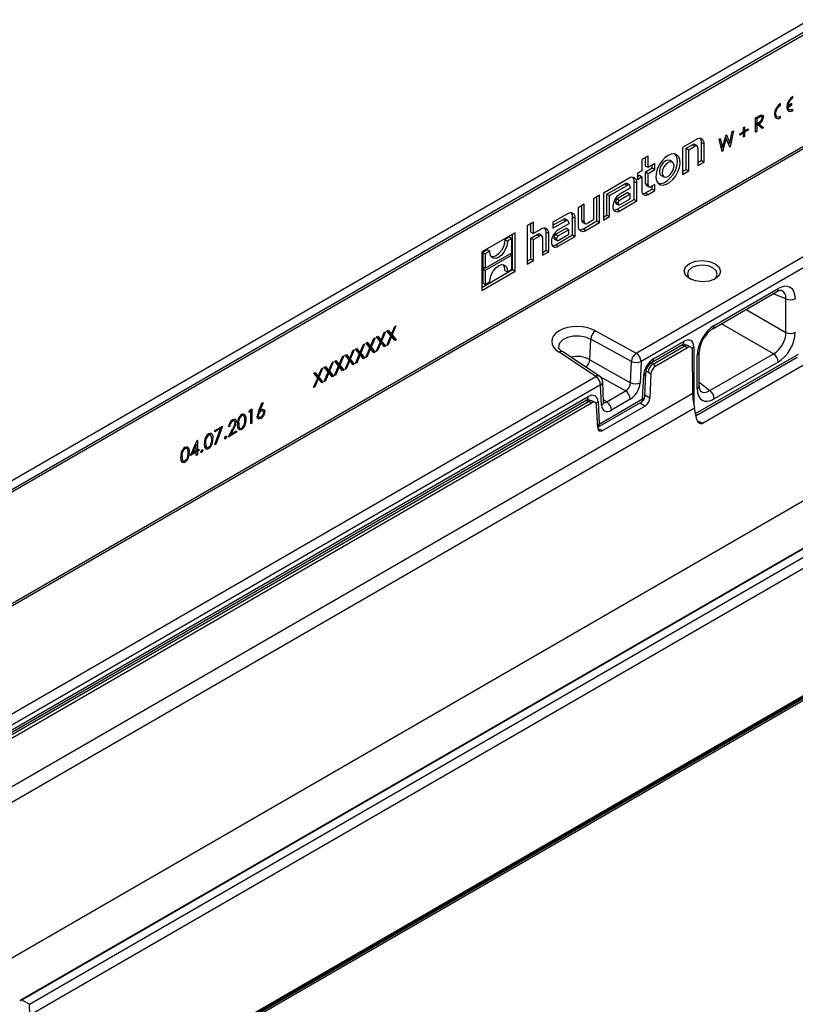
# Model space of a CAD drawing. Units: millimetres. Extents: x 56 to 3304, y 56 to 2320.
# Drawn here: x 2320 to 2542, y 1623 to 1905 of the extents above; entities that cross this region are included whole.
import ezdxf

# ---------------------------------------------------------------- set-up
doc = ezdxf.new("R2010")
doc.units = ezdxf.units.MM
doc.header["$LTSCALE"] = 8
doc.layers.add('HAURATON_PRODUCT_CONTOUR', color=7, linetype='Continuous', lineweight=25)

msp = doc.modelspace()

# ---------------------------------------------------------------- linework, layer by layer
at = {"layer": 'HAURATON_PRODUCT_CONTOUR'}
for p, q in [((2891.95, 2104.2), (2190.56, 1699.3)), ((2192.58, 1697.97), (2894.18, 2102.99)), ((2894.75, 2102.51), (2192.71, 1697.23)), ((2192.27, 1665.19), (2895.19, 2070.98)), ((2895.73, 2070.48), (2192.43, 1664.47)), ((3021.98, 2029.18), (2320.24, 1624.07)), ((3022.16, 2029.11), (2320.56, 1624.09)), ((2322.79, 1622.97), (3024.18, 2027.87)), ((3025.8, 2025.54), (2323.28, 1619.99)), ((2929.6, 1989.3), (2232.39, 1586.81)), ((2321.7, 1581.94), (3027.39, 1989.33)), ((2322.18, 1581.66), (3027.87, 1989.05)), ((2323.28, 1583.63), (3025.8, 1989.18)), ((2323.08, 1583.17), (3025.6, 1988.73)), ((2496.51, 1809.24), (2644.03, 1894.41)), ((2645.42, 1891.97), (2497.9, 1806.81)), ((2541.08, 1882.41), (2541.37, 1882.24)), ((2541.37, 1882.24), (2541.37, 1882.65)), ((2537.54, 1880.37), (2537.84, 1880.2)), ((2537.84, 1880.2), (2537.84, 1880.61)), ((2539.64, 1879.79), (2539.97, 1879.6)), ((2539.68, 1879.22), (2540.41, 1878.86)), ((2539.69, 1880.13), (2539.97, 1880.01)), ((2541.09, 1880.65), (2539.97, 1880.01)), ((2539.97, 1879.6), (2541.09, 1880.24)), ((2540.74, 1880.45), (2541.09, 1880.24)), ((2541.09, 1880.24), (2541.09, 1880.65)), ((2530.69, 1876.49), (2531.4, 1876.9)), ((2530.69, 1872.41), (2530.69, 1876.49)), ((2530.69, 1876.44), (2531.01, 1876.25)), ((2531.67, 1876.64), (2531.01, 1876.25)), ((2531.01, 1876.25), (2531.01, 1874.89)), ((2531.33, 1876.86), (2531.67, 1876.64)), ((2532.41, 1876.86), (2531.93, 1877.18)), ((2532.15, 1877.28), (2532.17, 1877.07)), ((2536.14, 1877.18), (2536.1, 1877.21)), ((2536.14, 1877.18), (2536.88, 1876.82)), ((2537.39, 1876.79), (2537.84, 1876.53)), ((2537.84, 1876.53), (2537.84, 1876.94)), ((2540.93, 1878.83), (2541.37, 1878.57)), ((2541.37, 1878.57), (2541.37, 1878.98)), ((2527.2, 1873.79), (2527.52, 1873.98)), ((2527.2, 1872.59), (2527.2, 1873.79)), ((2527.52, 1873.98), (2527.52, 1872.77)), ((2527.52, 1872.77), (2528.56, 1873.37)), ((2528.56, 1873.37), (2528.56, 1873.01)), ((2530.69, 1875.04), (2531.01, 1874.89)), ((2530.69, 1875.01), (2531.27, 1874.62)), ((2530.69, 1874.66), (2531.01, 1874.47)), ((2531.01, 1874.89), (2531.66, 1875.26)), ((2531.27, 1874.62), (2531.01, 1874.47)), ((2531.01, 1874.47), (2531.01, 1872.59)), ((2531.18, 1874.99), (2532.18, 1874.12)), ((2532.57, 1873.49), (2531.27, 1874.62)), ((2531.28, 1875.05), (2531.66, 1874.85)), ((2531.66, 1874.85), (2532.96, 1873.71)), ((2532.18, 1874.12), (2531.98, 1874)), ((2532.18, 1874.12), (2532.96, 1873.71)), ((2532.96, 1873.71), (2532.57, 1873.49)), ((2520.22, 1870.44), (2520.55, 1870.63)), ((2520.55, 1870.63), (2521.24, 1868.04)), ((2522.29, 1870.67), (2521.21, 1866.93)), ((2521.24, 1868.04), (2522.27, 1871.63)), ((2522.05, 1870.85), (2522.29, 1870.67)), ((2522.06, 1870.88), (2522.09, 1870.82)), ((2522.27, 1871.63), (2522.32, 1871.65)), ((2523.35, 1868.17), (2522.29, 1870.67)), ((2522.32, 1871.65), (2523.33, 1869.26)), ((2523.33, 1869.26), (2524.02, 1872.64)), ((2524.35, 1872.82), (2523.4, 1868.19)), ((2524.02, 1872.64), (2524.35, 1872.82)), ((2526.16, 1871.99), (2527.2, 1872.59)), ((2527.2, 1872.22), (2526.16, 1871.62)), ((2526.16, 1871.62), (2526.16, 1871.99)), ((2526.92, 1872.42), (2527.2, 1872.22)), ((2527.2, 1872.92), (2527.52, 1872.77)), ((2527.2, 1872.59), (2527.52, 1872.41)), ((2527.2, 1871.02), (2527.2, 1872.22)), ((2527.2, 1871.38), (2527.52, 1871.2)), ((2527.52, 1871.2), (2527.2, 1871.02)), ((2528.56, 1873.01), (2527.52, 1872.41)), ((2527.52, 1872.41), (2527.52, 1871.2)), ((2528.25, 1873.19), (2528.56, 1873.01)), ((2530.69, 1872.77), (2531.01, 1872.59)), ((2531.01, 1872.59), (2530.69, 1872.41)), ((2513.73, 1870.36), (2509.79, 1868.09)), ((2509.79, 1868.09), (2509.79, 1860.34)), ((2510.8, 1867.81), (2512.58, 1868.83)), ((2510.8, 1861.78), (2510.8, 1867.81)), ((2510.8, 1867.81), (2511.55, 1867.38)), ((2511.55, 1867.38), (2513.29, 1868.38)), ((2512.58, 1868.83), (2513.29, 1868.38)), ((2513.93, 1868.43), (2513.25, 1868.88)), ((2514.16, 1867.87), (2514.16, 1862.86)), ((2515.17, 1864.3), (2515.17, 1869.48)), ((2515.17, 1869.48), (2515.92, 1869.09)), ((2515.92, 1863.87), (2515.92, 1869.09)), ((2521.16, 1866.9), (2520.22, 1870.44)), ((2520.82, 1868.2), (2521.24, 1868.04)), ((2522.8, 1869.47), (2523.33, 1869.26)), ((2522.83, 1869.46), (2522.82, 1869.41)), ((2523.32, 1868.24), (2523.4, 1868.19)), ((2523.4, 1868.19), (2523.35, 1868.17)), ((2499.9, 1865.61), (2498.15, 1864.6)), ((2499.16, 1862.72), (2499.16, 1865.18)), ((2499.9, 1862.37), (2499.9, 1865.61)), ((2511.55, 1861.35), (2511.55, 1867.38)), ((2521.15, 1866.97), (2521.21, 1866.93)), ((2521.21, 1866.93), (2521.16, 1866.9)), ((2498.15, 1864.6), (2498.15, 1861.36)), ((2499.16, 1862.72), (2499.9, 1862.37)), ((2499.16, 1861.08), (2501.06, 1862.18)), ((2501.8, 1863.47), (2499.9, 1862.37)), ((2501.06, 1862.18), (2501.06, 1863.04)), ((2501.06, 1862.18), (2501.8, 1861.75)), ((2501.8, 1861.75), (2501.8, 1863.47)), ((2506.87, 1863.85), (2506.19, 1864.3)), ((2514.16, 1863.72), (2515.17, 1864.3)), ((2514.16, 1862.86), (2515.92, 1863.87)), ((2515.17, 1864.3), (2515.92, 1863.87)), ((2498.15, 1861.36), (2496.89, 1860.64)), ((2496.89, 1860.64), (2496.89, 1858.91)), ((2496.89, 1859.77), (2497.48, 1860.11)), ((2496.89, 1858.91), (2498.15, 1859.64)), ((2497.48, 1860.11), (2498.15, 1859.64)), ((2498.15, 1859.64), (2498.15, 1855.64)), ((2499.16, 1857.75), (2499.16, 1861.08)), ((2499.16, 1861.08), (2499.9, 1860.65)), ((2499.9, 1860.65), (2501.8, 1861.75)), ((2499.9, 1857.36), (2499.9, 1860.65)), ((2503.71, 1860), (2504.44, 1859.63)), ((2509.79, 1861.2), (2510.8, 1861.78)), ((2509.79, 1860.34), (2511.55, 1861.35)), ((2510.8, 1861.78), (2511.55, 1861.35)), ((2494.46, 1859.23), (2487.13, 1855)), ((2488.14, 1854.72), (2493.21, 1857.65)), ((2488.89, 1854.29), (2493.92, 1857.2)), ((2493.21, 1857.65), (2493.92, 1857.2)), ((2494.56, 1857.25), (2493.88, 1857.7)), ((2494.8, 1856.69), (2494.8, 1856.38)), ((2495.91, 1853.18), (2495.91, 1858.36)), ((2495.91, 1858.36), (2496.65, 1857.97)), ((2496.65, 1852.75), (2496.65, 1857.97)), ((2499.16, 1857.75), (2499.9, 1857.36)), ((2499.45, 1857.14), (2500.18, 1856.78)), ((2501.8, 1857.45), (2500.78, 1856.86)), ((2501.06, 1856.16), (2501.06, 1857.02)), ((2501.8, 1855.73), (2501.8, 1857.45)), ((2486.01, 1854.36), (2484.26, 1853.34)), ((2485.27, 1847.04), (2485.27, 1853.93)), ((2486.01, 1846.61), (2486.01, 1854.36)), ((2487.13, 1855), (2487.13, 1847.26)), ((2488.14, 1848.7), (2488.14, 1854.72)), ((2488.14, 1854.72), (2488.89, 1854.29)), ((2488.89, 1848.27), (2488.89, 1854.29)), ((2494.13, 1855.13), (2491.05, 1853.36)), ((2494.8, 1854.66), (2491.76, 1852.91)), ((2494.8, 1856.38), (2491.8, 1854.65)), ((2494.13, 1855.13), (2494.8, 1854.66)), ((2494.8, 1853.4), (2494.8, 1854.66)), ((2499.19, 1855.08), (2501.06, 1856.16)), ((2499.19, 1855.08), (2499.9, 1854.63)), ((2499.9, 1854.63), (2501.8, 1855.73)), ((2501.06, 1856.16), (2501.8, 1855.73)), ((2481.64, 1851.83), (2479.89, 1850.82)), ((2480.9, 1847.21), (2480.9, 1851.4)), ((2481.64, 1846.82), (2481.64, 1851.83)), ((2484.26, 1853.34), (2484.26, 1847.32)), ((2489.83, 1851.24), (2489.83, 1851.09)), ((2490.58, 1852.53), (2490.58, 1852.29)), ((2490.58, 1852.53), (2491.32, 1852.15)), ((2490.58, 1852.29), (2491.32, 1851.9)), ((2490.73, 1851.97), (2491.46, 1851.61)), ((2491.05, 1853.36), (2491.76, 1852.91)), ((2491.09, 1850.4), (2495.91, 1853.18)), ((2491.32, 1852.15), (2491.32, 1851.9)), ((2491.76, 1851.65), (2494.8, 1853.4)), ((2491.8, 1849.95), (2496.65, 1852.75)), ((2495.91, 1853.18), (2496.65, 1852.75)), ((2476.85, 1849.07), (2472.65, 1846.65)), ((2478.3, 1843.02), (2478.3, 1848.19)), ((2478.3, 1848.19), (2479.04, 1847.8)), ((2479.89, 1850.82), (2479.89, 1845.61)), ((2487.13, 1848.12), (2488.14, 1848.7)), ((2487.13, 1847.26), (2488.89, 1848.27)), ((2488.14, 1848.7), (2488.89, 1848.27)), ((2491.09, 1850.4), (2491.8, 1849.95)), ((2467.09, 1846.67), (2465.33, 1845.66)), ((2465.33, 1845.66), (2465.33, 1834.67)), ((2466.34, 1843.78), (2466.34, 1846.24)), ((2467.09, 1843.43), (2467.09, 1846.67)), ((2472.65, 1845.78), (2475.6, 1847.49)), ((2472.65, 1844.92), (2476.31, 1847.03)), ((2472.65, 1846.65), (2472.65, 1844.92)), ((2477.19, 1846.22), (2474.19, 1844.49)), ((2475.6, 1847.49), (2476.31, 1847.03)), ((2476.95, 1847.08), (2476.27, 1847.53)), ((2477.19, 1846.53), (2477.19, 1846.22)), ((2479.04, 1842.59), (2479.04, 1847.8)), ((2480.9, 1847.21), (2481.64, 1846.82)), ((2481.19, 1846.6), (2481.92, 1846.24)), ((2481.37, 1844.79), (2485.27, 1847.04)), ((2482.08, 1844.34), (2486.01, 1846.61)), ((2484.26, 1847.32), (2482.52, 1846.32)), ((2485.27, 1847.04), (2486.01, 1846.61)), ((2461.87, 1843.66), (2452.34, 1838.15)), ((2460.23, 1842.45), (2458.86, 1841.66)), ((2460.23, 1842.45), (2460.9, 1841.98)), ((2461.12, 1833.1), (2461.12, 1843.23)), ((2461.87, 1832.67), (2461.87, 1843.66)), ((2466.34, 1843.78), (2467.09, 1843.43)), ((2466.34, 1842.14), (2468.12, 1843.16)), ((2469.26, 1844.69), (2467.09, 1843.43)), ((2467.09, 1841.71), (2468.83, 1842.71)), ((2468.12, 1843.16), (2468.83, 1842.71)), ((2469.47, 1842.76), (2468.79, 1843.21)), ((2470.71, 1838.64), (2470.71, 1843.81)), ((2470.71, 1843.81), (2471.46, 1843.42)), ((2471.46, 1838.21), (2471.46, 1843.42)), ((2476.52, 1844.97), (2473.44, 1843.19)), ((2473.44, 1843.19), (2474.15, 1842.74)), ((2473.48, 1840.24), (2478.3, 1843.02)), ((2477.19, 1844.49), (2474.15, 1842.74)), ((2474.15, 1841.48), (2477.19, 1843.24)), ((2474.19, 1839.79), (2479.04, 1842.59)), ((2476.52, 1844.97), (2477.19, 1844.49)), ((2477.19, 1843.24), (2477.19, 1844.49)), ((2478.3, 1843.02), (2479.04, 1842.59)), ((2481.37, 1844.79), (2482.08, 1844.34)), ((2458.86, 1841.66), (2459.61, 1841.23)), ((2460.9, 1841.98), (2459.61, 1841.23)), ((2460.9, 1837.94), (2460.9, 1841.98)), ((2466.34, 1836.12), (2466.34, 1842.14)), ((2466.34, 1842.14), (2467.09, 1841.71)), ((2467.09, 1835.69), (2467.09, 1841.71)), ((2469.7, 1842.21), (2469.7, 1837.2)), ((2472.22, 1841.07), (2472.22, 1840.93)), ((2472.96, 1842.37), (2472.96, 1842.12)), ((2472.96, 1842.37), (2473.71, 1841.98)), ((2472.96, 1842.12), (2473.71, 1841.74)), ((2473.12, 1841.81), (2473.85, 1841.45)), ((2473.48, 1840.24), (2474.19, 1839.79)), ((2473.71, 1841.98), (2473.71, 1841.74)), ((2452.34, 1838.15), (2452.34, 1827.17)), ((2453.93, 1838.81), (2452.56, 1838.02)), ((2452.56, 1838.02), (2452.56, 1833.9)), ((2452.56, 1838.02), (2453.3, 1837.59)), ((2454.6, 1838.34), (2453.3, 1837.59)), ((2453.3, 1833.55), (2460.9, 1837.94)), ((2453.3, 1837.59), (2453.3, 1833.55)), ((2460.9, 1837.27), (2453.3, 1832.88)), ((2453.93, 1838.81), (2454.6, 1838.34)), ((2460.38, 1837.64), (2460.9, 1837.27)), ((2460.9, 1833.24), (2460.9, 1837.27)), ((2469.7, 1838.05), (2470.71, 1838.64)), ((2469.7, 1837.2), (2471.46, 1838.21)), ((2470.71, 1838.64), (2471.46, 1838.21)), ((2465.33, 1835.53), (2466.34, 1836.12)), ((2465.33, 1834.67), (2467.09, 1835.69)), ((2466.34, 1836.12), (2467.09, 1835.69)), ((2452.34, 1828.03), (2461.12, 1833.1)), ((2452.34, 1827.17), (2461.87, 1832.67)), ((2452.56, 1833.9), (2453.3, 1833.55)), ((2453.12, 1833.64), (2452.56, 1833.31)), ((2452.56, 1833.31), (2452.56, 1829.19)), ((2452.56, 1833.31), (2453.3, 1832.88)), ((2453.3, 1832.88), (2453.3, 1828.85)), ((2458.86, 1832.83), (2459.61, 1832.49)), ((2459.61, 1832.49), (2460.9, 1833.24)), ((2461.12, 1833.1), (2461.87, 1832.67)), ((2452.56, 1829.19), (2453.3, 1828.85)), ((2453.3, 1828.85), (2454.6, 1829.6)), ((2518.45, 1816.2), (2536.71, 1826.74)), ((2518.86, 1817.11), (2537.13, 1827.66)), ((2539.36, 1824.74), (2535.72, 1826.17)), ((2539.36, 1815.13), (2539.36, 1824.74)), ((2527.98, 1821.7), (2539.36, 1815.13)), ((2427.72, 1817.04), (2426.62, 1814.4)), ((2427.36, 1816.83), (2427.72, 1817.04)), ((2535.84, 1809.03), (2520.93, 1817.63)), ((2423.44, 1812.9), (2424.37, 1815.11)), ((2424.73, 1815.32), (2423.62, 1812.68)), ((2424.37, 1815.11), (2424.73, 1815.32)), ((2425.14, 1815.55), (2425.51, 1815.76)), ((2426.25, 1814.19), (2425.14, 1815.55)), ((2425.21, 1815.59), (2425.73, 1814.96)), ((2425.51, 1815.76), (2426.43, 1814.63)), ((2425.73, 1814.96), (2426.43, 1814.63)), ((2425.9, 1814.88), (2425.87, 1814.79)), ((2425.87, 1814.79), (2427, 1813.4)), ((2425.87, 1814.79), (2426.62, 1814.4)), ((2426.43, 1814.63), (2427.36, 1816.83)), ((2426.62, 1814.4), (2427.77, 1812.99)), ((2484.83, 1815.55), (2496.51, 1809.24)), ((2417.46, 1809.45), (2418.38, 1811.65)), ((2418.75, 1811.86), (2417.64, 1809.22)), ((2418.38, 1811.65), (2418.75, 1811.86)), ((2419.16, 1812.1), (2419.52, 1812.31)), ((2420.27, 1810.74), (2419.16, 1812.1)), ((2419.23, 1812.14), (2419.74, 1811.5)), ((2419.52, 1812.31), (2420.45, 1811.17)), ((2419.74, 1811.5), (2420.45, 1811.17)), ((2419.92, 1811.42), (2419.88, 1811.33)), ((2420.45, 1811.17), (2421.38, 1813.38)), ((2421.74, 1813.59), (2420.63, 1810.95)), ((2421.38, 1813.38), (2421.74, 1813.59)), ((2422.1, 1809.72), (2423.26, 1812.47)), ((2422.15, 1813.83), (2422.52, 1814.04)), ((2423.26, 1812.47), (2422.15, 1813.83)), ((2422.22, 1813.87), (2422.73, 1813.23)), ((2423.44, 1812.24), (2422.47, 1809.93)), ((2422.52, 1814.04), (2423.44, 1812.9)), ((2422.73, 1813.23), (2423.44, 1812.9)), ((2422.91, 1813.15), (2422.87, 1813.06)), ((2422.87, 1813.06), (2424, 1811.67)), ((2422.87, 1813.06), (2423.62, 1812.68)), ((2423.23, 1812.39), (2423.44, 1812.24)), ((2424.41, 1811.05), (2423.44, 1812.24)), ((2423.62, 1812.68), (2424.78, 1811.26)), ((2424, 1811.67), (2423.94, 1811.63)), ((2424, 1811.67), (2424.78, 1811.26)), ((2425.1, 1811.44), (2426.25, 1814.19)), ((2425.46, 1811.66), (2425.1, 1811.44)), ((2425.24, 1811.79), (2425.46, 1811.66)), ((2426.43, 1813.97), (2425.46, 1811.66)), ((2426.22, 1814.12), (2426.43, 1813.97)), ((2427.4, 1812.78), (2426.43, 1813.97)), ((2427, 1813.4), (2426.93, 1813.36)), ((2427, 1813.4), (2427.77, 1812.99)), ((2427.77, 1812.99), (2427.4, 1812.78)), ((2483.22, 1807.29), (2483.47, 1813.15)), ((2495.15, 1806.85), (2483.47, 1813.16)), ((2501.03, 1806.62), (2509.77, 1811.67)), ((2501.44, 1807.54), (2510.19, 1812.59)), ((2510.29, 1811.23), (2509.48, 1811.5)), ((2509.74, 1811.66), (2509.77, 1811.67)), ((2511.1, 1811.41), (2510, 1811.77)), ((2413.17, 1808.65), (2413.54, 1808.86)), ((2414.28, 1807.28), (2413.17, 1808.65)), ((2413.24, 1808.68), (2413.76, 1808.05)), ((2413.54, 1808.86), (2414.47, 1807.72)), ((2414.47, 1807.72), (2415.39, 1809.93)), ((2415.76, 1810.14), (2414.65, 1807.5)), ((2415.39, 1809.93), (2415.76, 1810.14)), ((2416.12, 1806.26), (2417.28, 1809.01)), ((2416.17, 1810.37), (2416.53, 1810.58)), ((2417.28, 1809.01), (2416.17, 1810.37)), ((2416.23, 1810.41), (2416.75, 1809.78)), ((2417.46, 1808.79), (2416.49, 1806.47)), ((2416.53, 1810.58), (2417.46, 1809.45)), ((2416.75, 1809.78), (2417.46, 1809.45)), ((2416.93, 1809.69), (2416.89, 1809.61)), ((2416.89, 1809.61), (2418.02, 1808.22)), ((2416.89, 1809.61), (2417.64, 1809.22)), ((2417.24, 1808.94), (2417.46, 1808.79)), ((2418.43, 1807.6), (2417.46, 1808.79)), ((2417.64, 1809.22), (2418.8, 1807.81)), ((2419.11, 1807.99), (2420.27, 1810.74)), ((2420.45, 1810.51), (2419.48, 1808.2)), ((2419.88, 1811.33), (2421.01, 1809.95)), ((2419.88, 1811.33), (2420.63, 1810.95)), ((2420.23, 1810.66), (2420.45, 1810.51)), ((2421.42, 1809.32), (2420.45, 1810.51)), ((2420.63, 1810.95), (2421.79, 1809.53)), ((2421.01, 1809.95), (2420.94, 1809.91)), ((2421.01, 1809.95), (2421.79, 1809.53)), ((2421.79, 1809.53), (2421.42, 1809.32)), ((2422.47, 1809.93), (2422.1, 1809.72)), ((2422.25, 1810.06), (2422.47, 1809.93)), ((2424.78, 1811.26), (2424.41, 1811.05)), ((2484.93, 1802.56), (2474.44, 1809.5)), ((2486.01, 1802.61), (2475.49, 1809.57)), ((2501.36, 1806.08), (2510.27, 1811.22)), ((2502.11, 1805.56), (2511.17, 1810.79)), ((2511.17, 1810.79), (2510.27, 1811.22)), ((2512.14, 1810.91), (2511.18, 1811.37)), ((2512.68, 1797.68), (2512.6, 1809.97)), ((2512.99, 1810.95), (2512.99, 1794.38)), ((2513.51, 1791.93), (2543, 1808.96)), ((2513.93, 1798.96), (2513.93, 1808.57)), ((2514.52, 1799.78), (2514.52, 1809.39)), ((2517.57, 1798.49), (2535.84, 1809.03)), ((2408.48, 1804.27), (2409.41, 1806.47)), ((2409.77, 1806.68), (2408.67, 1804.04)), ((2409.41, 1806.47), (2409.77, 1806.68)), ((2410.18, 1806.92), (2410.55, 1807.13)), ((2411.29, 1805.56), (2410.18, 1806.92)), ((2410.25, 1806.96), (2410.77, 1806.32)), ((2410.55, 1807.13), (2411.47, 1805.99)), ((2410.77, 1806.32), (2411.47, 1805.99)), ((2410.94, 1806.24), (2410.91, 1806.15)), ((2410.91, 1806.15), (2412.04, 1804.76)), ((2410.91, 1806.15), (2411.66, 1805.77)), ((2411.47, 1805.99), (2412.4, 1808.2)), ((2412.77, 1808.41), (2411.66, 1805.77)), ((2411.66, 1805.77), (2412.81, 1804.35)), ((2412.4, 1808.2), (2412.77, 1808.41)), ((2413.13, 1804.54), (2414.28, 1807.28)), ((2414.47, 1807.06), (2413.5, 1804.75)), ((2413.76, 1808.05), (2414.47, 1807.72)), ((2413.94, 1807.97), (2413.9, 1807.88)), ((2413.9, 1807.88), (2415.03, 1806.49)), ((2413.9, 1807.88), (2414.65, 1807.5)), ((2414.25, 1807.21), (2414.47, 1807.06)), ((2415.44, 1805.87), (2414.47, 1807.06)), ((2414.65, 1807.5), (2415.8, 1806.08)), ((2415.03, 1806.49), (2414.96, 1806.45)), ((2415.03, 1806.49), (2415.8, 1806.08)), ((2415.8, 1806.08), (2415.44, 1805.87)), ((2416.49, 1806.47), (2416.12, 1806.26)), ((2416.27, 1806.61), (2416.49, 1806.47)), ((2418.02, 1808.22), (2417.95, 1808.18)), ((2418.02, 1808.22), (2418.8, 1807.81)), ((2418.8, 1807.81), (2418.43, 1807.6)), ((2419.48, 1808.2), (2419.11, 1807.99)), ((2419.26, 1808.34), (2419.48, 1808.2)), ((2483.22, 1807.29), (2483.22, 1807.29)), ((2483.22, 1807.29), (2494.88, 1800.76)), ((2494.88, 1800.76), (2495.15, 1806.85)), ((2497.9, 1806.81), (2497.63, 1800.72)), ((2500.7, 1806.39), (2501.34, 1806.07)), ((2501.36, 1806.08), (2502.11, 1805.56)), ((2513.64, 1791.33), (2542.59, 1808.04)), ((2545.06, 1806.14), (2515.7, 1789.19)), ((2537.13, 1806.66), (2518.86, 1796.11)), ((2404.2, 1803.46), (2404.57, 1803.68)), ((2405.31, 1802.1), (2404.2, 1803.46)), ((2404.27, 1803.5), (2404.78, 1802.87)), ((2404.57, 1803.68), (2405.49, 1802.54)), ((2405.49, 1802.54), (2406.42, 1804.74)), ((2406.78, 1804.96), (2405.67, 1802.32)), ((2406.42, 1804.74), (2406.78, 1804.96)), ((2407.15, 1801.08), (2408.3, 1803.83)), ((2407.19, 1805.19), (2407.56, 1805.4)), ((2408.3, 1803.83), (2407.19, 1805.19)), ((2407.26, 1805.23), (2407.78, 1804.6)), ((2408.48, 1803.61), (2407.51, 1801.29)), ((2407.56, 1805.4), (2408.48, 1804.27)), ((2407.78, 1804.6), (2408.48, 1804.27)), ((2407.95, 1804.51), (2407.92, 1804.43)), ((2407.92, 1804.43), (2409.05, 1803.04)), ((2407.92, 1804.43), (2408.67, 1804.04)), ((2408.27, 1803.75), (2408.48, 1803.61)), ((2409.45, 1802.41), (2408.48, 1803.61)), ((2408.67, 1804.04), (2409.82, 1802.63)), ((2409.05, 1803.04), (2408.98, 1803)), ((2409.05, 1803.04), (2409.82, 1802.63)), ((2410.14, 1802.81), (2411.29, 1805.56)), ((2410.5, 1803.02), (2410.14, 1802.81)), ((2410.28, 1803.15), (2410.5, 1803.02)), ((2411.47, 1805.33), (2410.5, 1803.02)), ((2411.26, 1805.48), (2411.47, 1805.33)), ((2412.45, 1804.14), (2411.47, 1805.33)), ((2412.04, 1804.76), (2411.97, 1804.73)), ((2412.04, 1804.76), (2412.81, 1804.35)), ((2412.81, 1804.35), (2412.45, 1804.14)), ((2413.5, 1804.75), (2413.13, 1804.54)), ((2413.27, 1804.88), (2413.5, 1804.75)), ((2498.93, 1796.82), (2499.22, 1803.56)), ((2499.92, 1803.72), (2499.3, 1804.03)), ((2500.7, 1803.19), (2499.92, 1803.72)), ((2500.7, 1803.19), (2500.44, 1796.43)), ((2302.05, 1696.99), (2484.93, 1802.56)), ((2486.32, 1800.13), (2303.44, 1694.55)), ((2404.15, 1799.36), (2405.31, 1802.1)), ((2405.49, 1801.88), (2404.52, 1799.57)), ((2404.78, 1802.87), (2405.49, 1802.54)), ((2404.96, 1802.79), (2404.92, 1802.7)), ((2404.92, 1802.7), (2406.05, 1801.31)), ((2404.92, 1802.7), (2405.67, 1802.32)), ((2405.28, 1802.03), (2405.49, 1801.88)), ((2406.46, 1800.69), (2405.49, 1801.88)), ((2405.67, 1802.32), (2406.83, 1800.9)), ((2406.05, 1801.31), (2405.99, 1801.27)), ((2406.05, 1801.31), (2406.83, 1800.9)), ((2406.83, 1800.9), (2406.46, 1800.69)), ((2407.51, 1801.29), (2407.15, 1801.08)), ((2407.29, 1801.43), (2407.51, 1801.29)), ((2409.82, 1802.63), (2409.45, 1802.41)), ((2493.44, 1798.42), (2486.2, 1802.47)), ((2486.59, 1794.35), (2486.32, 1800.13)), ((2487.18, 1795.26), (2486.91, 1801.04)), ((2498.34, 1796.09), (2498.64, 1802.83)), ((2514.52, 1800.93), (2517.57, 1798.49)), ((2512.68, 1797.68), (2279.96, 1663.34)), ((2404.52, 1799.57), (2404.15, 1799.36)), ((2404.3, 1799.7), (2404.52, 1799.57)), ((2488.05, 1795.31), (2493.44, 1798.42)), ((2306.57, 1694.37), (2482.36, 1795.85)), ((2306.91, 1693.82), (2482.86, 1795.39)), ((2306.99, 1695.28), (2482.78, 1796.77)), ((2307.66, 1693.3), (2483.75, 1794.96)), ((2388.39, 1792.58), (2389.45, 1795.05)), ((2389.69, 1794.97), (2388.76, 1792.78)), ((2389.45, 1795.05), (2389.69, 1794.97)), ((2482.87, 1795.4), (2482.07, 1795.68)), ((2483.69, 1795.58), (2482.59, 1795.95)), ((2483.75, 1794.96), (2482.86, 1795.39)), ((2484.72, 1795.08), (2483.76, 1795.55)), ((2485.51, 1788.01), (2497.93, 1795.18)), ((2485.58, 1795.29), (2485.88, 1788.9)), ((2485.88, 1788.9), (2498.34, 1796.09)), ((2487.15, 1795.92), (2488.05, 1795.31)), ((2494.8, 1796), (2489.42, 1792.89)), ((2499.04, 1794.07), (2497.52, 1794.94)), ((2498.95, 1797.29), (2500.44, 1796.43)), ((2513.18, 1793.44), (2280.38, 1659.05)), ((2384.12, 1791.27), (2383.44, 1791.72)), ((2385.64, 1792.33), (2385.85, 1792.87)), ((2386.18, 1792.64), (2385.64, 1792.33)), ((2385.85, 1792.87), (2386.5, 1793.25)), ((2385.86, 1792.87), (2386.18, 1792.64)), ((2386.18, 1788.98), (2386.18, 1792.64)), ((2386.5, 1793.25), (2386.5, 1789.16)), ((2388.52, 1792.88), (2388.76, 1792.78)), ((2388.69, 1792.81), (2389.06, 1792.58)), ((2389.64, 1792.65), (2389.1, 1793.02)), ((2485.52, 1787.82), (2485.18, 1794.23)), ((2499.04, 1794.07), (2486.94, 1787.09)), ((2513.9, 1790.15), (2513.18, 1793.44)), ((2380.63, 1789.9), (2380.93, 1789.72)), ((2381.49, 1789.78), (2380.94, 1790.14)), ((2382.39, 1789.16), (2382.69, 1789.01)), ((2383.27, 1791.43), (2383.57, 1791.24)), ((2384.43, 1790.39), (2384.78, 1790.21)), ((2386.18, 1789.35), (2386.5, 1789.16)), ((2386.5, 1789.16), (2386.18, 1788.98)), ((2388, 1791.16), (2388.54, 1790.89)), ((2388.04, 1791.48), (2388.31, 1791.33)), ((2388.36, 1790.99), (2388.04, 1790.88)), ((2513.99, 1789.86), (2515.7, 1789.19)), ((2374.65, 1785.8), (2373.97, 1786.25)), ((2375.85, 1787.1), (2378.02, 1788.35)), ((2377.49, 1787.62), (2375.85, 1786.68)), ((2375.85, 1786.68), (2375.85, 1787.1)), ((2375.89, 1783.11), (2377.49, 1787.62)), ((2378.02, 1788.35), (2376.16, 1783.09)), ((2377.17, 1787.86), (2377.49, 1787.62)), ((2379.65, 1785.21), (2381.03, 1787.69)), ((2382.06, 1786.6), (2379.65, 1785.21)), ((2380.11, 1788.3), (2379.79, 1788.12)), ((2379.84, 1788.46), (2380.11, 1788.3)), ((2380.18, 1786.16), (2380.41, 1786.07)), ((2381.3, 1787.67), (2380.41, 1786.07)), ((2380.41, 1786.07), (2382.06, 1787.02)), ((2381.08, 1787.79), (2381.3, 1787.67)), ((2381.69, 1786.81), (2382.06, 1786.6)), ((2382.06, 1787.02), (2382.06, 1786.6)), ((2382.33, 1788.09), (2383.06, 1787.73)), ((2382.85, 1787.81), (2382.54, 1787.69)), ((2485.54, 1787.64), (2486.94, 1787.09)), ((2368.87, 1779.93), (2370.8, 1784.29)), ((2370.34, 1783.26), (2370.54, 1783.09)), ((2370.8, 1784.29), (2370.86, 1784.32)), ((2370.86, 1784.32), (2370.86, 1781.5)), ((2372.92, 1783.69), (2373.22, 1783.54)), ((2373.8, 1785.96), (2374.09, 1785.77)), ((2374.96, 1784.92), (2375.3, 1784.74)), ((2375.94, 1783.24), (2376.16, 1783.09)), ((2378.63, 1784.91), (2378.91, 1784.73)), ((2378.9, 1785.39), (2379.2, 1785.24)), ((2367.05, 1782.06), (2367.34, 1781.87)), ((2367.89, 1781.9), (2367.21, 1782.35)), ((2368.21, 1781.02), (2368.55, 1780.84)), ((2370.54, 1780.89), (2368.87, 1779.93)), ((2369.26, 1780.8), (2369.49, 1780.7)), ((2370.54, 1783.09), (2369.49, 1780.7)), ((2369.49, 1780.7), (2370.54, 1781.31)), ((2370.22, 1781.12), (2370.54, 1780.89)), ((2370.5, 1781.29), (2370.86, 1781.08)), ((2370.54, 1781.31), (2370.54, 1783.09)), ((2370.54, 1781.64), (2370.86, 1781.5)), ((2370.54, 1779.95), (2370.54, 1780.89)), ((2370.86, 1781.5), (2371.27, 1781.73)), ((2371.27, 1781.31), (2370.86, 1781.08)), ((2370.86, 1781.08), (2370.86, 1780.14)), ((2370.91, 1781.52), (2371.27, 1781.31)), ((2371.27, 1781.73), (2371.27, 1781.31)), ((2371.87, 1781.01), (2372.15, 1780.83)), ((2372.15, 1781.5), (2372.45, 1781.34)), ((2372.86, 1782.62), (2373.59, 1782.26)), ((2373.38, 1782.34), (2373.07, 1782.22)), ((2376.16, 1783.09), (2375.89, 1783.11)), ((2366.1, 1778.72), (2366.83, 1778.36)), ((2366.16, 1779.79), (2366.46, 1779.64)), ((2366.62, 1778.44), (2366.31, 1778.32)), ((2370.54, 1780.32), (2370.86, 1780.14)), ((2370.86, 1780.14), (2370.54, 1779.95)), ((2322.79, 1622.97), (2320.56, 1624.09)), ((2322.87, 1620), (2322.79, 1622.97))]:
    msp.add_line(p, q, dxfattribs=at)
at = {"layer": 'HAURATON_PRODUCT_CONTOUR', "flags": 128}
for points in [[(2541.37, 1882.65), (2540.7, 1882.11), (2540.12, 1881.33), (2539.74, 1880.45), (2539.61, 1879.59), (2539.74, 1878.89), (2540.12, 1878.45), (2540.7, 1878.34), (2541.37, 1878.57)], [(2537.84, 1880.61), (2537.16, 1880.07), (2536.59, 1879.29), (2536.21, 1878.41), (2536.07, 1877.55), (2536.21, 1876.85), (2536.59, 1876.41), (2537.16, 1876.29), (2537.84, 1876.53)], [(2537.84, 1876.94), (2537.3, 1876.75), (2536.84, 1876.84), (2536.53, 1877.19), (2536.42, 1877.75), (2536.53, 1878.44), (2536.84, 1879.15), (2537.3, 1879.77), (2537.84, 1880.2)], [(2539.68, 1879.22), (2539.68, 1879.22), (2539.63, 1879.25)], [(2541.37, 1878.98), (2541.12, 1878.86), (2540.87, 1878.8), (2540.64, 1878.79), (2540.44, 1878.85), (2540.26, 1878.96), (2540.12, 1879.13), (2540.03, 1879.34), (2539.97, 1879.6)], [(2532.6, 1876.5), (2532.55, 1876.73), (2532.44, 1876.85), (2532.28, 1876.89), (2532.04, 1876.83), (2531.67, 1876.64)], [(2532.17, 1877.07), (2532.54, 1876.87), (2532.92, 1876.68)], [(2532.2, 1877.3), (2532.56, 1877.32), (2532.78, 1877.17), (2532.9, 1876.91), (2532.92, 1876.68)], [(2536.25, 1876.75), (2536.44, 1876.75), (2536.83, 1876.84)], [(2539.79, 1878.79), (2539.98, 1878.79), (2540.37, 1878.88)], [(2505.61, 1865.78), (2504.67, 1865.09), (2503.8, 1864.15), (2503.07, 1863.04), (2502.53, 1861.83), (2502.21, 1860.62), (2502.14, 1859.49), (2502.34, 1858.53), (2502.77, 1857.81), (2503.42, 1857.39), (2504.23, 1857.29), (2505.14, 1857.52), (2506.08, 1858.06), (2506.99, 1858.89), (2507.8, 1859.92), (2508.45, 1861.09), (2508.88, 1862.31), (2509.08, 1863.49), (2509.01, 1864.55), (2508.7, 1865.39), (2508.15, 1865.97), (2507.42, 1866.24), (2506.55, 1866.17), (2505.61, 1865.78)], [(2502.75, 1857.84), (2503.53, 1857.74), (2504.44, 1857.97), (2505.37, 1858.51), (2506.27, 1859.32), (2507.07, 1860.35), (2507.71, 1861.51), (2508.14, 1862.72), (2508.33, 1863.88), (2508.27, 1864.93), (2507.96, 1865.76), (2507.58, 1866.21)], [(2504.9, 1864.21), (2504.23, 1863.66), (2503.66, 1862.89), (2503.28, 1862.01), (2503.15, 1861.16), (2503.28, 1860.46), (2503.66, 1860.02), (2503.71, 1860)], [(2505.61, 1863.75), (2504.95, 1863.22), (2504.39, 1862.47), (2504.02, 1861.61), (2503.89, 1860.77), (2504.02, 1860.09), (2504.39, 1859.66), (2504.95, 1859.55), (2505.61, 1859.78), (2506.27, 1860.31), (2506.83, 1861.06), (2507.2, 1861.92), (2507.33, 1862.76), (2507.2, 1863.45), (2506.83, 1863.88), (2506.27, 1863.98), (2505.61, 1863.75)], [(2506.19, 1864.3), (2506.15, 1864.33), (2505.58, 1864.44), (2504.9, 1864.21)], [(2459.61, 1841.23), (2459.54, 1840.24), (2459.21, 1839.16), (2458.65, 1838.13), (2457.92, 1837.25), (2457.1, 1836.61), (2456.28, 1836.3), (2455.55, 1836.34), (2454.99, 1836.72), (2454.66, 1837.42), (2454.6, 1838.34)], [(2458.86, 1841.66), (2458.81, 1840.67), (2458.49, 1839.61), (2457.94, 1838.58), (2457.21, 1837.7), (2456.39, 1837.06), (2455.58, 1836.75), (2454.95, 1836.77)], [(2454.6, 1829.6), (2454.66, 1830.59), (2454.99, 1831.66), (2455.55, 1832.7), (2456.28, 1833.58), (2457.1, 1834.21), (2457.92, 1834.53), (2458.65, 1834.49), (2459.21, 1834.1), (2459.54, 1833.41), (2459.61, 1832.49)], [(2511.77, 1834.86), (2513.46, 1835.51), (2515.46, 1835.72), (2517.45, 1835.47), (2519.14, 1834.79), (2520.28, 1833.78), (2520.67, 1832.6), (2520.28, 1831.44), (2519.14, 1830.45), (2517.45, 1829.81), (2515.46, 1829.59), (2513.46, 1829.85), (2511.77, 1830.53), (2510.64, 1831.53), (2510.24, 1832.71), (2510.64, 1833.88), (2511.77, 1834.86)], [(2518.73, 1830.29), (2519.37, 1830.85), (2519.69, 1831.81), (2519.37, 1832.77), (2518.45, 1833.6), (2517.07, 1834.16), (2515.44, 1834.37), (2513.82, 1834.2), (2512.44, 1833.67)], [(2512.44, 1833.67), (2511.52, 1832.87), (2511.19, 1831.91), (2511.52, 1830.95), (2512.17, 1830.36)], [(2483.47, 1813.15), (2482, 1813.79), (2480.26, 1814.11), (2478.46, 1814.08), (2476.79, 1813.69), (2475.45, 1813), (2474.58, 1812.07), (2474.28, 1811.02), (2474.31, 1810.93)], [(2509.77, 1811.67), (2509.94, 1811.75), (2510.04, 1811.79)], [(2475.55, 1809.54), (2475.16, 1809.78), (2474.64, 1810.24), (2474.37, 1810.63), (2474.29, 1810.89), (2474.29, 1810.92)], [(2512.38, 1810.71), (2512.71, 1810.81), (2512.99, 1810.95)], [(2482.36, 1795.85), (2482.53, 1795.93), (2482.63, 1795.96)], [(2487.21, 1795.04), (2487.19, 1795.13), (2487.18, 1795.26)], [(2383.56, 1791.65), (2383.98, 1791.8), (2384.29, 1791.74), (2384.55, 1791.48), (2384.73, 1790.91), (2384.78, 1790.21)], [(2383.84, 1791.72), (2383.95, 1791.49), (2383.96, 1791.37)], [(2389.85, 1792.22), (2389.82, 1792.46), (2389.7, 1792.62), (2389.49, 1792.7), (2389.23, 1792.66), (2389.06, 1792.58)], [(2389.12, 1793.03), (2389.54, 1793.18), (2389.86, 1793.11), (2390.07, 1792.91), (2390.16, 1792.58), (2390.17, 1792.43)], [(2389.39, 1793.04), (2389.42, 1792.94), (2389.43, 1792.82)], [(2389.43, 1792.82), (2389.65, 1792.7), (2389.87, 1792.58), (2390.17, 1792.43)], [(2381.69, 1789.33), (2381.65, 1789.58), (2381.53, 1789.75), (2381.36, 1789.82), (2381.12, 1789.8), (2380.93, 1789.72)], [(2380.94, 1790.14), (2381.37, 1790.3), (2381.65, 1790.27), (2381.86, 1790.1), (2381.99, 1789.78), (2382.01, 1789.55)], [(2381.23, 1790.19), (2381.25, 1790.13), (2381.27, 1789.93)], [(2381.53, 1789.8), (2381.71, 1789.7), (2382.01, 1789.55)], [(2382.69, 1789.01), (2382.73, 1788.32), (2382.85, 1787.93), (2383.02, 1787.75), (2383.27, 1787.69), (2383.57, 1787.78)], [(2384.46, 1790.03), (2384.42, 1790.65), (2384.23, 1791.16), (2384.05, 1791.31), (2383.8, 1791.33), (2383.57, 1791.24)], [(2389.07, 1790.54), (2388.64, 1790.39), (2388.31, 1790.46), (2388.11, 1790.67), (2388.01, 1791), (2388, 1791.17)], [(2388.31, 1791.33), (2388.37, 1791.05), (2388.51, 1790.91), (2388.73, 1790.85), (2388.99, 1790.92), (2389.08, 1790.97)], [(2388.55, 1790.87), (2388.57, 1790.86), (2388.78, 1790.72), (2389.07, 1790.54)], [(2485.88, 1788.9), (2485.59, 1788.75), (2485.48, 1788.7)], [(2374.08, 1786.18), (2374.51, 1786.33), (2374.82, 1786.27), (2375.07, 1786.01), (2375.26, 1785.44), (2375.3, 1784.74)], [(2374.37, 1786.25), (2374.48, 1786.03), (2374.49, 1785.9)], [(2383.56, 1787.36), (2383.2, 1787.22), (2382.89, 1787.25), (2382.66, 1787.42), (2382.46, 1787.86), (2382.37, 1788.82)], [(2383.05, 1787.68), (2383.06, 1787.68), (2383.27, 1787.54), (2383.56, 1787.36)], [(2374.08, 1781.89), (2373.73, 1781.76), (2373.41, 1781.78), (2373.19, 1781.96), (2372.99, 1782.39), (2372.9, 1783.35)], [(2373.22, 1783.54), (2373.26, 1782.86), (2373.38, 1782.46), (2373.55, 1782.28), (2373.8, 1782.22), (2374.09, 1782.32)], [(2374.99, 1784.56), (2374.94, 1785.18), (2374.75, 1785.69), (2374.57, 1785.84), (2374.33, 1785.86), (2374.09, 1785.77)], [(2378.91, 1784.73), (2378.8, 1784.69), (2378.7, 1784.7), (2378.64, 1784.76), (2378.61, 1784.86), (2378.61, 1784.9)], [(2378.91, 1785.41), (2379.01, 1785.45), (2379.09, 1785.44), (2379.16, 1785.39), (2379.19, 1785.32), (2379.2, 1785.24)], [(2367.33, 1782.28), (2367.75, 1782.43), (2368.06, 1782.37), (2368.32, 1782.11), (2368.51, 1781.54), (2368.55, 1780.84)], [(2368.23, 1780.66), (2368.19, 1781.28), (2368, 1781.79), (2367.82, 1781.94), (2367.58, 1781.96), (2367.34, 1781.87)], [(2367.62, 1782.35), (2367.72, 1782.13), (2367.73, 1782.01)], [(2372.15, 1780.83), (2372.05, 1780.79), (2371.95, 1780.81), (2371.89, 1780.86), (2371.86, 1780.96), (2371.86, 1781)], [(2372.15, 1781.51), (2372.26, 1781.55), (2372.34, 1781.54), (2372.4, 1781.5), (2372.44, 1781.42), (2372.45, 1781.34)], [(2373.58, 1782.21), (2373.59, 1782.21), (2373.8, 1782.07), (2374.08, 1781.89)], [(2367.33, 1777.99), (2366.97, 1777.86), (2366.66, 1777.89), (2366.44, 1778.06), (2366.23, 1778.49), (2366.15, 1779.45)], [(2366.46, 1779.64), (2366.51, 1778.96), (2366.63, 1778.56), (2366.8, 1778.38), (2367.05, 1778.32), (2367.34, 1778.42)], [(2366.83, 1778.31), (2366.83, 1778.31), (2367.05, 1778.17), (2367.33, 1777.99)]]:
    msp.add_lwpolyline(points, dxfattribs=at)
at = {"layer": 'HAURATON_PRODUCT_CONTOUR'}
for centre, radius, start, end in [((2543.07, 1879.63), 3.12, 122.8574, 172.9929), ((2534.71, 1871.37), 6.44, 112.9261, 120.9222), ((2530.72, 1876.84), 2.2, 295.2925, 355.8904), ((2531.12, 1876.65), 1.49, 291.4041, 354.1623), ((2514.58, 1869.31), 1.35, 350.786, 129.2033), ((2513.49, 1869.6), 1.69, 355.8732, 38.5753), ((2512.95, 1868.35), 0.611, 60.8734, 127.5628), ((2513.63, 1867.96), 0.542, 350.786, 129.2033), ((2495.32, 1858.19), 1.35, 350.786, 129.2033), ((2494.23, 1858.48), 1.69, 355.8732, 38.5753), ((2493.59, 1857.17), 0.611, 60.8734, 127.5628), ((2494.26, 1856.78), 0.542, 350.786, 129.2033), ((2499.78, 1857.68), 0.627, 173.4196, 238.1422), ((2500.43, 1857.27), 0.542, 170.786, 309.2033), ((2494.11, 1851.04), 4.29, 122.6055, 177.3945), ((2499.22, 1855.47), 1.08, 170.786, 309.2033), ((2498.4, 1856.31), 1.46, 266.9445, 302.7079), ((2491.03, 1850.9), 1.22, 170.786, 309.2033), ((2490.89, 1852.25), 0.318, 172.4332, 239.1286), ((2491.61, 1852.49), 1.03, 122.6055, 177.3945), ((2492.27, 1852.1), 0.953, 122.6055, 177.3945), ((2491.59, 1851.86), 0.271, 170.786, 309.2033), ((2477.71, 1848.02), 1.35, 350.786, 129.2033), ((2476.62, 1848.31), 1.69, 355.8732, 38.5753), ((2490.22, 1851.76), 1.61, 264.4713, 302.9089), ((2475.98, 1847), 0.611, 60.8734, 127.5628), ((2476.65, 1846.61), 0.542, 350.786, 129.2033), ((2481.22, 1845.39), 1.35, 170.786, 309.2033), ((2481.52, 1847.14), 0.627, 173.4196, 238.1422), ((2482.18, 1846.74), 0.542, 170.786, 309.2033), ((2468.49, 1842.68), 0.611, 60.8734, 127.5628), ((2469.17, 1842.29), 0.542, 350.786, 129.2033), ((2470.12, 1843.64), 1.35, 350.786, 129.2033), ((2469.03, 1843.93), 1.69, 355.8732, 38.5753), ((2476.5, 1840.87), 4.29, 122.6055, 177.3945), ((2474, 1842.32), 1.03, 122.6055, 177.3945), ((2474.66, 1841.94), 0.953, 122.6055, 177.3945), ((2480.43, 1846.19), 1.69, 261.4276, 304.1235), ((2473.42, 1840.73), 1.22, 170.786, 309.2033), ((2472.61, 1841.59), 1.61, 264.4713, 302.9089), ((2473.28, 1842.08), 0.318, 172.4332, 239.1286), ((2473.98, 1841.69), 0.271, 170.786, 309.2033), ((2456.87, 1833.23), 2.03, 348.7314, 40.5195), ((2536.14, 1827.55), 0.995, 305.3268, 5.9854), ((2537.86, 1825.24), 1.89, 81.6506, 127.4283), ((2540.64, 1827.57), 3.11, 245.6929, 297.1948), ((2517.87, 1817.01), 0.998, 305.8125, 5.9421), ((2486.76, 1812.87), 3.3, 125.6998, 174.9761), ((2523.19, 1808.92), 8.68, 123.0761, 176.9246), ((2540.64, 1817.96), 3.11, 245.6929, 297.1948), ((2509.19, 1812.49), 1, 305.5259, 5.7863), ((2475.01, 1808.57), 1.09, 64.4552, 121.9609), ((2498.43, 1806.56), 3.3, 125.6998, 174.9761), ((2494.82, 1806.66), 3.08, 2.6523, 56.7703), ((2513.55, 1809.46), 0.968, 293.0765, 355.7666), ((2534.02, 1806.5), 3.11, 2.8011, 54.3108), ((2479.69, 1801.36), 6.91, 59.2535, 105.5209), ((2480.02, 1807.64), 3.22, 310.5242, 353.774), ((2496.57, 1809.77), 3.24, 243.9784, 294.1456), ((2503.27, 1803.24), 4.06, 123.5465, 175.4559), ((2500.44, 1807.44), 1.01, 306.4436, 5.7059), ((2498.31, 1803.7), 0.924, 290.8431, 350.6781), ((2485.51, 1801.71), 1.03, 61.055, 124.2223), ((2483.24, 1799.98), 3.08, 2.6523, 56.7703), ((2484.91, 1800.94), 2, 2.6721, 56.5266), ((2485.86, 1801.06), 1.04, 296.1015, 358.5317), ((2496.3, 1803.68), 3.24, 243.9784, 294.1456), ((2491.72, 1795.85), 3.09, 2.6952, 56.15), ((2513.55, 1799.85), 0.969, 293.0942, 355.5857), ((2516.38, 1799.53), 1.87, 172.4781, 218.3726), ((2515.76, 1795.96), 3.11, 2.8011, 54.3108), ((2481.81, 1796.65), 0.975, 304.6376, 6.6746), ((2484.25, 1797.45), 2.53, 283.8651, 301.6088), ((2486.11, 1795.3), 1.07, 296.9482, 357.685), ((2486.33, 1792.74), 3.09, 2.6952, 56.15), ((2496.93, 1796.91), 2, 299.9973, 357.4677), ((2497.38, 1795.98), 0.969, 304.4111, 6.9011), ((2498.04, 1796.93), 0.891, 289.7101, 352.8362), ((2391.99, 1790.81), 4.01, 153.8418, 174.9284), ((2389.8, 1791.28), 1.49, 120.1016, 178.1173), ((2390.83, 1790.14), 3.36, 120.6086, 128.1746), ((2387.86, 1792.51), 2.31, 301.4317, 357.9044), ((2388.33, 1792.3), 1.53, 299.5883, 357.2921), ((2382.24, 1788.06), 2.45, 121.9404, 178.7831), ((2381.88, 1788.22), 1.77, 122.4639, 177.3928), ((2377.75, 1789.99), 4, 325.0196, 350.5552), ((2377.74, 1790.1), 4.31, 325.6659, 352.625), ((2385.35, 1789.24), 3, 126.6099, 188.0516), ((2385.07, 1789.36), 2.4, 128.6178, 188.5635), ((2381.78, 1789.81), 3.02, 305.9712, 7.6535), ((2382.5, 1789.32), 1.87, 304.9024, 347.7638), ((2380.1, 1790), 4.36, 345.7581, 0.4114), ((2484.84, 1788.81), 1.04, 310.116, 4.9592), ((2375.87, 1783.77), 3, 126.6099, 188.0516), ((2375.59, 1783.89), 2.4, 128.6178, 188.5635), ((2372.31, 1784.34), 3.02, 305.9712, 7.6535), ((2373.02, 1783.85), 1.87, 304.9024, 347.7638), ((2370.63, 1784.53), 4.36, 345.7581, 0.4114), ((2379.24, 1784.88), 0.624, 121.8448, 178.1552), ((2378.58, 1785.26), 0.625, 301.8698, 358.1302), ((2369.12, 1779.87), 3, 126.6099, 188.0516), ((2368.84, 1780), 2.4, 128.6178, 188.5635), ((2365.55, 1780.44), 3.02, 305.9712, 7.6535), ((2363.87, 1780.63), 4.36, 345.7581, 0.4114), ((2372.48, 1780.98), 0.624, 121.8448, 178.1552), ((2371.82, 1781.36), 0.625, 301.8698, 358.1302), ((2366.27, 1779.95), 1.87, 304.9024, 347.7638)]:
    msp.add_arc(centre, radius, start, end, dxfattribs=at)
for centre, major_axis, ratio, start_param, end_param in [((2537.09, 1821.9), (3.53, 6.11), 0.573012, 5.501505, 7.064705), ((2535.67, 1822.71), (2.79, 4.24), 0.568265, 5.534733, 6.410402), ((2479.68, 1812.49), (7.38, -0.11), 0.587275, 0.80727, 3.929788), ((2518.9, 1811.4), (3.5, 6.06), 0.581784, 0.789114, 2.352314), ((2535.67, 1813.19), (2.5, 4.33), 0.625395, 3.930702, 5.493902), ((2537.09, 1812.37), (3.5, 6.06), 0.581784, 3.930706, 5.493907), ((2510.15, 1809.27), (2.01, 3.52), 0.570313, 5.497786, 7.056304), ((2510.38, 1809.54), (0.75, 1.86), 0.563964, 0.036514, 0.696538), ((2499.47, 1814.82), (10.89, -3.51), 0.106662, 6.186906, 6.199185), ((2511.18, 1809.15), (1, 1.74), 0.581759, 5.498323, 7.06912), ((2501.47, 1804.26), (1.98, 3.48), 0.583889, 0.783965, 2.290823), ((2501.45, 1804.38), (1.02, 1.73), 0.662559, 0.798463, 2.305321), ((2492.29, 1810.68), (9.16, -4.52), 0.134001, 6.182085, 6.193863), ((2502.12, 1803.92), (1, 1.74), 0.581051, 0.785335, 2.303971), ((2493.38, 1800.08), (1.03, 1.72), 0.629575, 3.939457, 5.456099), ((2494.8, 1799.26), (2, 3.46), 0.5784, 3.928461, 5.445103), ((2482.75, 1793.45), (2, 3.52), 0.570892, 5.549348, 7.056206), ((2528.06, 1790.35), (-11.42, 16.47), 0.62527, 0.740515, 0.988352), ((2518.9, 1801.87), (3.53, 6.11), 0.573012, 2.359913, 3.923113), ((2517.49, 1802.69), (2.28, 4.54), 0.568259, 3.012204, 3.889887), ((2472.05, 1799), (10.9, -3.51), 0.106646, 6.186903, 6.198682), ((2482.97, 1793.71), (0.76, 1.85), 0.566357, 0.035064, 0.698439), ((2483.76, 1793.32), (1, 1.74), 0.581759, 5.550495, 7.069131), ((2488.01, 1796.97), (0.88, 1.81), 0.563522, 3.169806, 3.887465), ((2499.02, 1795.71), (0.99, 1.74), 0.585267, 3.92687, 5.438097), ((2489.42, 1796.16), (2.01, 3.47), 0.576364, 2.410052, 3.926694), ((2515.31, 1790.99), (0.49, 1.95), 0.711534, 2.184719, 3.747919), ((2486.94, 1788.74), (1, 1.75), 0.577556, 2.409103, 3.920329), ((2320.36, 1623.56), (0.133, 0.553), 0.7214, 6.116223, 7.669566)]:
    msp.add_ellipse(centre, major_axis=major_axis, ratio=ratio, start_param=start_param, end_param=end_param, dxfattribs=at)

doc.saveas('drawing.dxf')
